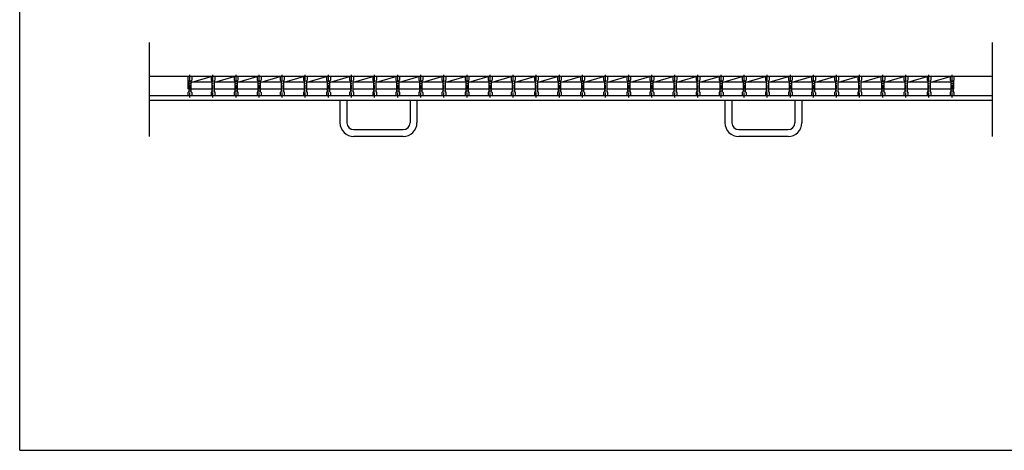
# Model space of a CAD drawing. Extents: x 25 to 1944, y 50 to 1400.
# Drawn here: x 25 to 1304, y 50 to 610 of the extents above; entities that cross this region are included whole.
import ezdxf

# ---------------------------------------------------------------- set-up
doc = ezdxf.new("R2010")
doc.units = 0
doc.header["$LTSCALE"] = 0.2
doc.linetypes.add('CENTER', pattern=[50.8, 31.75, -6.35, 6.35, -6.35])
doc.layers.add('LAY-10', color=7, linetype='CONTINUOUS')
doc.layers.add('LAY-255', color=7, linetype='CONTINUOUS')

msp = doc.modelspace()

# ---------------------------------------------------------------- linework, layer by layer
at = {"layer": 'LAY-10', "color": 7, "linetype": 'CONTINUOUS'}
for p, q in [((193.5, 457.68), (193.5, 580)), ((1288.5, 457.68), (1288.5, 580)), ((1288.5, 535.5), (193.5, 535.5)), ((244.5, 535.5), (217.5, 535.5)), ((243.5, 535.5), (243.5, 519.5)), ((243.5, 531), (244.5, 530)), ((244.5, 530), (244.5, 516)), ((247.5, 530), (248.5, 531)), ((247.5, 530), (247.5, 516)), ((274.5, 528.43), (247.5, 528.43)), ((248.5, 528.43), (273.5, 535.5)), ((248.5, 535.5), (248.5, 531)), ((273.5, 535.5), (273.5, 531)), ((273.5, 531), (274.5, 530)), ((274.5, 530), (274.5, 516)), ((277.5, 530), (278.5, 531)), ((277.5, 530), (277.5, 516)), ((304.5, 528.43), (277.5, 528.43)), ((278.5, 528.43), (303.5, 535.5)), ((278.5, 535.5), (278.5, 531)), ((303.5, 535.5), (303.5, 531)), ((303.5, 531), (304.5, 530)), ((304.5, 530), (304.5, 516)), ((307.5, 530), (308.5, 531)), ((307.5, 530), (307.5, 516)), ((334.5, 528.43), (307.5, 528.43)), ((308.5, 528.43), (333.5, 535.5)), ((308.5, 535.5), (308.5, 531)), ((333.5, 535.5), (333.5, 531)), ((333.5, 531), (334.5, 530)), ((334.5, 530), (334.5, 516)), ((337.5, 530), (338.5, 531)), ((337.5, 530), (337.5, 516)), ((364.5, 528.43), (337.5, 528.43)), ((338.5, 528.43), (363.5, 535.5)), ((338.5, 535.5), (338.5, 531)), ((363.5, 535.5), (363.5, 531)), ((363.5, 531), (364.5, 530)), ((364.5, 530), (364.5, 516)), ((367.5, 530), (368.5, 531)), ((367.5, 530), (367.5, 516)), ((394.5, 528.43), (367.5, 528.43)), ((368.5, 528.43), (393.5, 535.5)), ((368.5, 535.5), (368.5, 531)), ((393.5, 535.5), (393.5, 531)), ((393.5, 531), (394.5, 530)), ((394.5, 530), (394.5, 516)), ((397.5, 530), (398.5, 531)), ((397.5, 530), (397.5, 516)), ((424.5, 528.43), (397.5, 528.43)), ((398.5, 528.43), (423.5, 535.5)), ((398.5, 535.5), (398.5, 531)), ((423.5, 535.5), (423.5, 531)), ((423.5, 531), (424.5, 530)), ((424.5, 530), (424.5, 516)), ((427.5, 530), (428.5, 531)), ((427.5, 530), (427.5, 516)), ((454.5, 528.43), (427.5, 528.43)), ((428.5, 528.43), (453.5, 535.5)), ((428.5, 535.5), (428.5, 531)), ((453.5, 535.5), (453.5, 531)), ((453.5, 531), (454.5, 530)), ((454.5, 530), (454.5, 516)), ((457.5, 530), (458.5, 531)), ((457.5, 530), (457.5, 516)), ((484.5, 528.43), (457.5, 528.43)), ((458.5, 528.43), (483.5, 535.5)), ((458.5, 535.5), (458.5, 531)), ((483.5, 535.5), (483.5, 531)), ((483.5, 531), (484.5, 530)), ((484.5, 530), (484.5, 516)), ((487.5, 530), (488.5, 531)), ((487.5, 530), (487.5, 516)), ((514.5, 528.43), (487.5, 528.43)), ((488.5, 528.43), (513.5, 535.5)), ((488.5, 535.5), (488.5, 531)), ((513.5, 535.5), (513.5, 531)), ((513.5, 531), (514.5, 530)), ((514.5, 530), (514.5, 516)), ((517.5, 530), (518.5, 531)), ((517.5, 530), (517.5, 516)), ((544.5, 528.43), (517.5, 528.43)), ((518.5, 528.43), (543.5, 535.5)), ((518.5, 535.5), (518.5, 531)), ((543.5, 535.5), (543.5, 531)), ((543.5, 531), (544.5, 530)), ((544.5, 530), (544.5, 516)), ((547.5, 530), (548.5, 531)), ((547.5, 530), (547.5, 516)), ((574.5, 528.43), (547.5, 528.43)), ((548.5, 528.43), (573.5, 535.5)), ((548.5, 535.5), (548.5, 531)), ((573.5, 535.5), (573.5, 531)), ((573.5, 531), (574.5, 530)), ((574.5, 530), (574.5, 516)), ((577.5, 530), (578.5, 531)), ((577.5, 530), (577.5, 516)), ((604.5, 528.43), (577.5, 528.43)), ((578.5, 528.43), (603.5, 535.5)), ((578.5, 535.5), (578.5, 531)), ((603.5, 535.5), (603.5, 531)), ((603.5, 531), (604.5, 530)), ((604.5, 530), (604.5, 516)), ((607.5, 530), (608.5, 531)), ((607.5, 530), (607.5, 516)), ((634.5, 528.43), (607.5, 528.43)), ((608.5, 528.43), (633.5, 535.5)), ((608.5, 535.5), (608.5, 531)), ((633.5, 535.5), (633.5, 531)), ((633.5, 531), (634.5, 530)), ((634.5, 530), (634.5, 516)), ((637.5, 530), (638.5, 531)), ((637.5, 530), (637.5, 516)), ((664.5, 528.43), (637.5, 528.43)), ((638.5, 528.43), (663.5, 535.5)), ((638.5, 535.5), (638.5, 531)), ((663.5, 535.5), (663.5, 531)), ((663.5, 531), (664.5, 530)), ((664.5, 530), (664.5, 516)), ((667.5, 530), (668.5, 531)), ((667.5, 530), (667.5, 516)), ((694.5, 528.43), (667.5, 528.43)), ((668.5, 528.43), (693.5, 535.5)), ((668.5, 535.5), (668.5, 531)), ((693.5, 535.5), (693.5, 531)), ((693.5, 531), (694.5, 530)), ((694.5, 530), (694.5, 516)), ((697.5, 530), (698.5, 531)), ((697.5, 530), (697.5, 516)), ((724.5, 528.43), (697.5, 528.43)), ((698.5, 528.43), (723.5, 535.5)), ((698.5, 535.5), (698.5, 531)), ((723.5, 535.5), (723.5, 531)), ((723.5, 531), (724.5, 530)), ((724.5, 530), (724.5, 516)), ((727.5, 530), (728.5, 531)), ((727.5, 530), (727.5, 516)), ((754.5, 528.43), (727.5, 528.43)), ((728.5, 528.43), (753.5, 535.5)), ((728.5, 535.5), (728.5, 531)), ((753.5, 535.5), (753.5, 531)), ((753.5, 531), (754.5, 530)), ((754.5, 530), (754.5, 516)), ((757.5, 530), (758.5, 531)), ((757.5, 530), (757.5, 516)), ((784.5, 528.43), (757.5, 528.43)), ((758.5, 528.43), (783.5, 535.5)), ((758.5, 535.5), (758.5, 531)), ((783.5, 535.5), (783.5, 531)), ((783.5, 531), (784.5, 530)), ((784.5, 530), (784.5, 516)), ((787.5, 530), (788.5, 531)), ((787.5, 530), (787.5, 516)), ((814.5, 528.43), (787.5, 528.43)), ((788.5, 528.43), (813.5, 535.5)), ((788.5, 535.5), (788.5, 531)), ((813.5, 535.5), (813.5, 531)), ((813.5, 531), (814.5, 530)), ((814.5, 530), (814.5, 516)), ((817.5, 530), (818.5, 531)), ((817.5, 530), (817.5, 516)), ((844.5, 528.43), (817.5, 528.43)), ((818.5, 528.43), (843.5, 535.5)), ((818.5, 535.5), (818.5, 531)), ((843.5, 535.5), (843.5, 531)), ((843.5, 531), (844.5, 530)), ((844.5, 530), (844.5, 516)), ((847.5, 530), (848.5, 531)), ((847.5, 530), (847.5, 516)), ((874.5, 528.43), (847.5, 528.43)), ((848.5, 528.43), (873.5, 535.5)), ((848.5, 535.5), (848.5, 531)), ((873.5, 535.5), (873.5, 531)), ((873.5, 531), (874.5, 530)), ((874.5, 530), (874.5, 516)), ((877.5, 530), (878.5, 531)), ((877.5, 530), (877.5, 516)), ((904.5, 528.43), (877.5, 528.43)), ((878.5, 528.43), (903.5, 535.5)), ((878.5, 535.5), (878.5, 531)), ((903.5, 535.5), (903.5, 531)), ((903.5, 531), (904.5, 530)), ((904.5, 530), (904.5, 516)), ((907.5, 530), (908.5, 531)), ((907.5, 530), (907.5, 516)), ((934.5, 528.43), (907.5, 528.43)), ((908.5, 528.43), (933.5, 535.5)), ((908.5, 535.5), (908.5, 531)), ((933.5, 535.5), (933.5, 531)), ((933.5, 531), (934.5, 530)), ((934.5, 530), (934.5, 516)), ((937.5, 530), (938.5, 531)), ((937.5, 530), (937.5, 516)), ((964.5, 528.43), (937.5, 528.43)), ((938.5, 528.43), (963.5, 535.5)), ((938.5, 535.5), (938.5, 531)), ((963.5, 535.5), (963.5, 531)), ((963.5, 531), (964.5, 530)), ((964.5, 530), (964.5, 516)), ((967.5, 530), (968.5, 531)), ((967.5, 530), (967.5, 516)), ((994.5, 528.43), (967.5, 528.43)), ((968.5, 528.43), (993.5, 535.5)), ((968.5, 535.5), (968.5, 531)), ((993.5, 535.5), (993.5, 531)), ((993.5, 531), (994.5, 530)), ((994.5, 530), (994.5, 516)), ((997.5, 530), (998.5, 531)), ((997.5, 530), (997.5, 516)), ((1024.5, 528.43), (997.5, 528.43)), ((998.5, 528.43), (1023.5, 535.5)), ((998.5, 535.5), (998.5, 531)), ((1023.5, 535.5), (1023.5, 531)), ((1023.5, 531), (1024.5, 530)), ((1024.5, 530), (1024.5, 516)), ((1027.5, 530), (1028.5, 531)), ((1027.5, 530), (1027.5, 516)), ((1054.5, 528.43), (1027.5, 528.43)), ((1028.5, 528.43), (1053.5, 535.5)), ((1028.5, 535.5), (1028.5, 531)), ((1053.5, 535.5), (1053.5, 531)), ((1053.5, 531), (1054.5, 530)), ((1054.5, 530), (1054.5, 516)), ((1057.5, 530), (1058.5, 531)), ((1057.5, 530), (1057.5, 516)), ((1084.5, 528.43), (1057.5, 528.43)), ((1058.5, 528.43), (1083.5, 535.5)), ((1058.5, 535.5), (1058.5, 531)), ((1083.5, 535.5), (1083.5, 531)), ((1083.5, 531), (1084.5, 530)), ((1084.5, 530), (1084.5, 516)), ((1087.5, 530), (1088.5, 531)), ((1087.5, 530), (1087.5, 516)), ((1114.5, 528.43), (1087.5, 528.43)), ((1088.5, 528.43), (1113.5, 535.5)), ((1088.5, 535.5), (1088.5, 531)), ((1113.5, 535.5), (1113.5, 531)), ((1113.5, 531), (1114.5, 530)), ((1114.5, 530), (1114.5, 516)), ((1117.5, 530), (1118.5, 531)), ((1117.5, 530), (1117.5, 516)), ((1144.5, 528.43), (1117.5, 528.43)), ((1118.5, 528.43), (1143.5, 535.5)), ((1118.5, 535.5), (1118.5, 531)), ((1143.5, 535.5), (1143.5, 531)), ((1143.5, 531), (1144.5, 530)), ((1144.5, 530), (1144.5, 516)), ((1147.5, 530), (1148.5, 531)), ((1147.5, 530), (1147.5, 516)), ((1174.5, 528.43), (1147.5, 528.43)), ((1148.5, 528.43), (1173.5, 535.5)), ((1148.5, 535.5), (1148.5, 531)), ((1173.5, 535.5), (1173.5, 531)), ((1173.5, 531), (1174.5, 530)), ((1174.5, 530), (1174.5, 516)), ((1177.5, 530), (1178.5, 531)), ((1177.5, 530), (1177.5, 516)), ((1204.5, 528.43), (1177.5, 528.43)), ((1178.5, 528.43), (1203.5, 535.5)), ((1178.5, 535.5), (1178.5, 531)), ((1203.5, 535.5), (1203.5, 531)), ((1203.5, 531), (1204.5, 530)), ((1204.5, 530), (1204.5, 516)), ((1207.5, 530), (1208.5, 531)), ((1207.5, 530), (1207.5, 516)), ((1234.5, 528.43), (1207.5, 528.43)), ((1208.5, 528.43), (1233.5, 535.5)), ((1208.5, 535.5), (1208.5, 531)), ((1233.5, 535.5), (1233.5, 531)), ((1233.5, 531), (1234.5, 530)), ((1234.5, 530), (1234.5, 516)), ((1237.5, 530), (1238.5, 531)), ((1237.5, 530), (1237.5, 516)), ((1238.5, 535.5), (1238.5, 531)), ((1238.5, 519.5), (1238.5, 531)), ((244.5, 519.5), (243.5, 519.5)), ((244.5, 516), (243.5, 515)), ((243.5, 515), (243.5, 510.5)), ((247.5, 519.5), (274.5, 519.5)), ((247.5, 516), (248.5, 515)), ((248.5, 515), (248.5, 510.5)), ((274.5, 516), (273.5, 515)), ((273.5, 515), (273.5, 510.5)), ((277.5, 519.5), (304.5, 519.5)), ((277.5, 519.5), (278.5, 519.5)), ((277.5, 516), (278.5, 515)), ((278.5, 515), (278.5, 510.5)), ((304.5, 516), (303.5, 515)), ((303.5, 515), (303.5, 510.5)), ((307.5, 519.5), (334.5, 519.5)), ((307.5, 519.5), (308.5, 519.5)), ((307.5, 516), (308.5, 515)), ((308.5, 515), (308.5, 510.5)), ((334.5, 516), (333.5, 515)), ((333.5, 515), (333.5, 510.5)), ((337.5, 519.5), (364.5, 519.5)), ((337.5, 519.5), (338.5, 519.5)), ((337.5, 516), (338.5, 515)), ((338.5, 515), (338.5, 510.5)), ((364.5, 516), (363.5, 515)), ((363.5, 515), (363.5, 510.5)), ((367.5, 519.5), (394.5, 519.5)), ((367.5, 519.5), (368.5, 519.5)), ((367.5, 516), (368.5, 515)), ((368.5, 515), (368.5, 510.5)), ((394.5, 516), (393.5, 515)), ((393.5, 515), (393.5, 510.5)), ((397.5, 519.5), (424.5, 519.5)), ((397.5, 519.5), (398.5, 519.5)), ((397.5, 516), (398.5, 515)), ((398.5, 515), (398.5, 510.5)), ((424.5, 516), (423.5, 515)), ((423.5, 515), (423.5, 510.5)), ((427.5, 519.5), (454.5, 519.5)), ((427.5, 519.5), (428.5, 519.5)), ((427.5, 516), (428.5, 515)), ((428.5, 515), (428.5, 510.5)), ((454.5, 516), (453.5, 515)), ((453.5, 515), (453.5, 510.5)), ((457.5, 519.5), (484.5, 519.5)), ((457.5, 519.5), (458.5, 519.5)), ((457.5, 516), (458.5, 515)), ((458.5, 515), (458.5, 510.5)), ((484.5, 516), (483.5, 515)), ((483.5, 515), (483.5, 510.5)), ((487.5, 519.5), (514.5, 519.5)), ((487.5, 519.5), (488.5, 519.5)), ((487.5, 516), (488.5, 515)), ((488.5, 515), (488.5, 510.5)), ((514.5, 516), (513.5, 515)), ((513.5, 515), (513.5, 510.5)), ((517.5, 519.5), (544.5, 519.5)), ((517.5, 519.5), (518.5, 519.5)), ((517.5, 516), (518.5, 515)), ((518.5, 515), (518.5, 510.5)), ((544.5, 516), (543.5, 515)), ((543.5, 515), (543.5, 510.5)), ((547.5, 519.5), (574.5, 519.5)), ((547.5, 519.5), (548.5, 519.5)), ((547.5, 516), (548.5, 515)), ((548.5, 515), (548.5, 510.5)), ((574.5, 516), (573.5, 515)), ((573.5, 515), (573.5, 510.5)), ((577.5, 519.5), (604.5, 519.5)), ((577.5, 519.5), (578.5, 519.5)), ((577.5, 516), (578.5, 515)), ((578.5, 515), (578.5, 510.5)), ((604.5, 516), (603.5, 515)), ((603.5, 515), (603.5, 510.5)), ((607.5, 519.5), (634.5, 519.5)), ((607.5, 519.5), (608.5, 519.5)), ((607.5, 516), (608.5, 515)), ((608.5, 515), (608.5, 510.5)), ((634.5, 516), (633.5, 515)), ((633.5, 515), (633.5, 510.5)), ((637.5, 519.5), (664.5, 519.5)), ((637.5, 519.5), (638.5, 519.5)), ((637.5, 516), (638.5, 515)), ((638.5, 515), (638.5, 510.5)), ((664.5, 516), (663.5, 515)), ((663.5, 515), (663.5, 510.5)), ((667.5, 519.5), (694.5, 519.5)), ((667.5, 519.5), (668.5, 519.5)), ((667.5, 516), (668.5, 515)), ((668.5, 515), (668.5, 510.5)), ((694.5, 516), (693.5, 515)), ((693.5, 515), (693.5, 510.5)), ((697.5, 519.5), (724.5, 519.5)), ((697.5, 519.5), (698.5, 519.5)), ((697.5, 516), (698.5, 515)), ((698.5, 515), (698.5, 510.5)), ((724.5, 516), (723.5, 515)), ((723.5, 515), (723.5, 510.5)), ((727.5, 519.5), (754.5, 519.5)), ((727.5, 519.5), (728.5, 519.5)), ((727.5, 516), (728.5, 515)), ((728.5, 515), (728.5, 510.5)), ((754.5, 516), (753.5, 515)), ((753.5, 515), (753.5, 510.5)), ((757.5, 519.5), (784.5, 519.5)), ((757.5, 519.5), (758.5, 519.5)), ((757.5, 516), (758.5, 515)), ((758.5, 515), (758.5, 510.5)), ((784.5, 516), (783.5, 515)), ((783.5, 515), (783.5, 510.5)), ((787.5, 519.5), (814.5, 519.5)), ((787.5, 519.5), (788.5, 519.5)), ((787.5, 516), (788.5, 515)), ((788.5, 515), (788.5, 510.5)), ((814.5, 516), (813.5, 515)), ((813.5, 515), (813.5, 510.5)), ((817.5, 519.5), (844.5, 519.5)), ((817.5, 519.5), (818.5, 519.5)), ((817.5, 516), (818.5, 515)), ((818.5, 515), (818.5, 510.5)), ((844.5, 516), (843.5, 515)), ((843.5, 515), (843.5, 510.5)), ((847.5, 519.5), (874.5, 519.5)), ((847.5, 519.5), (848.5, 519.5)), ((847.5, 516), (848.5, 515)), ((848.5, 515), (848.5, 510.5)), ((874.5, 516), (873.5, 515)), ((873.5, 515), (873.5, 510.5)), ((877.5, 519.5), (904.5, 519.5)), ((877.5, 519.5), (878.5, 519.5)), ((877.5, 516), (878.5, 515)), ((878.5, 515), (878.5, 510.5)), ((904.5, 516), (903.5, 515)), ((903.5, 515), (903.5, 510.5)), ((907.5, 519.5), (934.5, 519.5)), ((907.5, 519.5), (908.5, 519.5)), ((907.5, 516), (908.5, 515)), ((908.5, 515), (908.5, 510.5)), ((934.5, 516), (933.5, 515)), ((933.5, 515), (933.5, 510.5)), ((937.5, 519.5), (964.5, 519.5)), ((937.5, 519.5), (938.5, 519.5)), ((937.5, 516), (938.5, 515)), ((938.5, 515), (938.5, 510.5)), ((964.5, 516), (963.5, 515)), ((963.5, 515), (963.5, 510.5)), ((967.5, 519.5), (994.5, 519.5)), ((967.5, 519.5), (968.5, 519.5)), ((967.5, 516), (968.5, 515)), ((968.5, 515), (968.5, 510.5)), ((994.5, 516), (993.5, 515)), ((993.5, 515), (993.5, 510.5)), ((997.5, 519.5), (1024.5, 519.5)), ((997.5, 519.5), (998.5, 519.5)), ((997.5, 516), (998.5, 515)), ((998.5, 515), (998.5, 510.5)), ((1024.5, 516), (1023.5, 515)), ((1023.5, 515), (1023.5, 510.5)), ((1027.5, 519.5), (1054.5, 519.5)), ((1027.5, 519.5), (1028.5, 519.5)), ((1027.5, 516), (1028.5, 515)), ((1028.5, 515), (1028.5, 510.5)), ((1054.5, 516), (1053.5, 515)), ((1053.5, 515), (1053.5, 510.5)), ((1057.5, 519.5), (1084.5, 519.5)), ((1057.5, 519.5), (1058.5, 519.5)), ((1057.5, 516), (1058.5, 515)), ((1058.5, 515), (1058.5, 510.5)), ((1084.5, 516), (1083.5, 515)), ((1083.5, 515), (1083.5, 510.5)), ((1087.5, 519.5), (1114.5, 519.5)), ((1087.5, 519.5), (1088.5, 519.5)), ((1087.5, 516), (1088.5, 515)), ((1088.5, 515), (1088.5, 510.5)), ((1114.5, 516), (1113.5, 515)), ((1113.5, 515), (1113.5, 510.5)), ((1117.5, 519.5), (1144.5, 519.5)), ((1117.5, 519.5), (1118.5, 519.5)), ((1117.5, 516), (1118.5, 515)), ((1118.5, 515), (1118.5, 510.5)), ((1144.5, 516), (1143.5, 515)), ((1143.5, 515), (1143.5, 510.5)), ((1147.5, 519.5), (1174.5, 519.5)), ((1147.5, 519.5), (1148.5, 519.5)), ((1147.5, 516), (1148.5, 515)), ((1148.5, 515), (1148.5, 510.5)), ((1174.5, 516), (1173.5, 515)), ((1173.5, 515), (1173.5, 510.5)), ((1177.5, 519.5), (1204.5, 519.5)), ((1177.5, 519.5), (1178.5, 519.5)), ((1177.5, 516), (1178.5, 515)), ((1178.5, 515), (1178.5, 510.5)), ((1204.5, 516), (1203.5, 515)), ((1203.5, 515), (1203.5, 510.5)), ((1207.5, 519.5), (1234.5, 519.5)), ((1207.5, 519.5), (1208.5, 519.5)), ((1207.5, 516), (1208.5, 515)), ((1208.5, 515), (1208.5, 510.5)), ((1234.5, 516), (1233.5, 515)), ((1233.5, 515), (1233.5, 510.5)), ((1237.5, 519.5), (1238.5, 519.5)), ((1237.5, 516), (1238.5, 515)), ((1238.5, 515), (1238.5, 510.5)), ((1288.5, 510.5), (193.5, 510.5)), ((1288.5, 504.5), (193.5, 504.5)), ((248.5, 510.5), (243.5, 510.5)), ((278.5, 510.5), (273.5, 510.5)), ((308.5, 510.5), (303.5, 510.5)), ((338.5, 510.5), (333.5, 510.5)), ((368.5, 510.5), (363.5, 510.5)), ((398.5, 510.5), (393.5, 510.5)), ((428.5, 510.5), (423.5, 510.5)), ((441, 504.5), (441, 475.68)), ((450, 504.5), (450, 475.68)), ((458.5, 510.5), (453.5, 510.5)), ((488.5, 510.5), (483.5, 510.5)), ((518.5, 510.5), (513.5, 510.5)), ((532, 504.5), (532, 475.68)), ((541, 504.5), (541, 475.68)), ((548.5, 510.5), (543.5, 510.5)), ((578.5, 510.5), (573.5, 510.5)), ((608.5, 510.5), (603.5, 510.5)), ((638.5, 510.5), (633.5, 510.5)), ((668.5, 510.5), (663.5, 510.5)), ((698.5, 510.5), (693.5, 510.5)), ((728.5, 510.5), (723.5, 510.5)), ((758.5, 510.5), (753.5, 510.5)), ((788.5, 510.5), (783.5, 510.5)), ((818.5, 510.5), (813.5, 510.5)), ((848.5, 510.5), (843.5, 510.5)), ((878.5, 510.5), (873.5, 510.5)), ((908.5, 510.5), (903.5, 510.5)), ((938.5, 510.5), (933.5, 510.5)), ((941, 504.5), (941, 475.68)), ((950, 504.5), (950, 475.68)), ((968.5, 510.5), (963.5, 510.5)), ((998.5, 510.5), (993.5, 510.5)), ((1028.5, 510.5), (1023.5, 510.5)), ((1032, 504.5), (1032, 475.68)), ((1041, 504.5), (1041, 475.68)), ((1058.5, 510.5), (1053.5, 510.5)), ((1088.5, 510.5), (1083.5, 510.5)), ((1118.5, 510.5), (1113.5, 510.5)), ((1148.5, 510.5), (1143.5, 510.5)), ((1178.5, 510.5), (1173.5, 510.5)), ((1208.5, 510.5), (1203.5, 510.5)), ((1238.5, 510.5), (1233.5, 510.5)), ((459, 466.68), (523, 466.68)), ((959, 466.68), (1023, 466.68)), ((523, 457.68), (459, 457.68)), ((1023, 457.68), (959, 457.68))]:
    msp.add_line(p, q, dxfattribs=at)
at = {"layer": 'LAY-10', "color": 2, "linetype": 'CENTER'}
for p, q in [((246, 508.5), (246, 538.3)), ((276, 508.5), (276, 538.3)), ((306, 508.5), (306, 538.3)), ((336, 508.5), (336, 538.3)), ((366, 508.5), (366, 538.3)), ((396, 508.5), (396, 538.3)), ((426, 508.5), (426, 538.3)), ((456, 508.5), (456, 538.3)), ((486, 508.5), (486, 538.3)), ((516, 508.5), (516, 538.3)), ((546, 508.5), (546, 538.3)), ((576, 508.5), (576, 538.3)), ((606, 508.5), (606, 538.3)), ((636, 508.5), (636, 538.3)), ((666, 508.5), (666, 538.3)), ((696, 508.5), (696, 538.3)), ((726, 508.5), (726, 538.3)), ((756, 508.5), (756, 538.3)), ((786, 508.5), (786, 538.3)), ((816, 508.5), (816, 538.3)), ((846, 508.5), (846, 538.3)), ((876, 508.5), (876, 538.3)), ((906, 508.5), (906, 538.3)), ((936, 508.5), (936, 538.3)), ((966, 508.5), (966, 538.3)), ((996, 508.5), (996, 538.3)), ((1026, 508.5), (1026, 538.3)), ((1056, 508.5), (1056, 538.3)), ((1086, 508.5), (1086, 538.3)), ((1116, 508.5), (1116, 538.3)), ((1146, 508.5), (1146, 538.3)), ((1176, 508.5), (1176, 538.3)), ((1206, 508.5), (1206, 538.3)), ((1236, 508.5), (1236, 538.3))]:
    msp.add_line(p, q, dxfattribs=at)
at = {"layer": 'LAY-10', "color": 7, "linetype": 'CONTINUOUS'}
for centre, radius, start, end in [((459, 475.68), 18, 180, 270), ((459, 475.68), 9, 180, 270), ((523, 475.68), 9, 270, 0), ((523, 475.68), 18, 270, 0), ((959, 475.68), 18, 180, 270), ((959, 475.68), 9, 180, 270), ((1023, 475.68), 9, 270, 0), ((1023, 475.68), 18, 270, 0)]:
    msp.add_arc(centre, radius, start, end, dxfattribs=at)
at = {"layer": 'LAY-255', "color": 7, "linetype": 'CONTINUOUS'}
for q in [(25, 1400), (1925, 50)]:
    msp.add_line((25, 50), q, dxfattribs=at)

doc.saveas('drawing.dxf')
